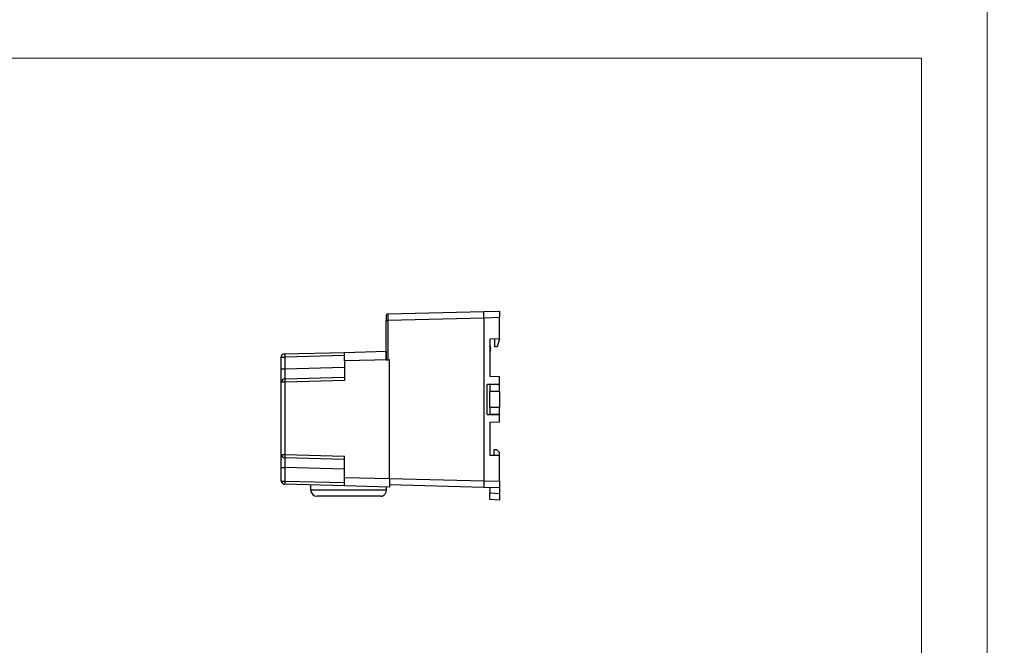
# Model space of a CAD drawing. Units: millimetres. Extents: x 452 to 2235, y 3151 to 4535.
# Drawn here: x 752 to 1051, y 3372 to 3562 of the extents above; entities that cross this region are included whole.
import ezdxf

# ---------------------------------------------------------------- set-up
doc = ezdxf.new("R2010")
doc.units = ezdxf.units.MM
doc.layers.get('0').update_dxf_attribs({"lineweight": 18})
doc.layers.add('DWG', color=7, linetype='Continuous', lineweight=30)

msp = doc.modelspace()

# ---------------------------------------------------------------- linework, layer by layer
for points in [[(452.211, 3570.62), (1046.211, 3570.62), (1046.211, 3150.62), (452.211, 3150.62)], [(1046.211, 3570.62), (1343.211, 3570.62), (1343.211, 3360.62), (1046.211, 3360.62)], [(472.211, 3550.62), (1026.211, 3550.62), (1026.211, 3170.62), (472.211, 3170.62)]]:
    msp.add_lwpolyline(points, close=True)
at = {"layer": 'DWG'}
for p, q in [((863.824, 3472.744), (893.037, 3473.509)), ((893.037, 3473.496), (897.837, 3473.622)), ((893.037, 3471.51), (893.037, 3473.509)), ((897.837, 3473.622), (897.837, 3471.622)), ((863.337, 3472.244), (863.337, 3470.745)), ((863.337, 3470.745), (863.824, 3470.745)), ((863.337, 3458.803), (863.337, 3470.745)), ((893.037, 3471.51), (863.824, 3470.745)), ((863.824, 3470.745), (863.824, 3458.803)), ((897.837, 3471.622), (893.037, 3471.497)), ((893.037, 3471.51), (893.037, 3421.94)), ((897.837, 3465.241), (897.837, 3471.622)), ((894.837, 3465.188), (897.837, 3465.241)), ((894.837, 3465.188), (894.837, 3453.725)), ((896.337, 3462.688), (896.337, 3465.215)), ((897.837, 3465.138), (897.049, 3462.726)), ((897.837, 3465.138), (897.837, 3465.241)), ((832.311, 3460.563), (850.633, 3461.043)), ((850.633, 3461.043), (863.335, 3461.376)), ((850.633, 3458.444), (850.633, 3461.043)), ((863.335, 3461.376), (863.335, 3458.803)), ((897.049, 3462.726), (896.337, 3462.688)), ((831.337, 3457.964), (831.337, 3459.564)), ((831.337, 3429.969), (831.337, 3457.964)), ((831.484, 3459.573), (832.453, 3459.573)), ((850.633, 3460.049), (832.453, 3459.573)), ((832.453, 3459.573), (832.453, 3455.989)), ((864.335, 3458.803), (850.633, 3458.444)), ((850.633, 3458.444), (850.633, 3452.471)), ((863.335, 3458.803), (864.335, 3458.803)), ((864.335, 3422.652), (864.335, 3458.803)), ((832.453, 3455.989), (831.484, 3455.989)), ((850.633, 3456.465), (832.453, 3455.989)), ((832.453, 3451.995), (831.484, 3451.995)), ((832.453, 3452.99), (850.633, 3453.466)), ((850.633, 3452.471), (832.453, 3451.995)), ((832.453, 3451.995), (832.453, 3429.96)), ((897.837, 3453.62), (894.837, 3453.725)), ((897.837, 3451.301), (897.837, 3453.62)), ((897.837, 3451.301), (894.079, 3451.268)), ((894.079, 3442.182), (894.079, 3451.268)), ((894.837, 3451.275), (894.837, 3449.225)), ((897.837, 3451.225), (894.837, 3451.225)), ((894.837, 3450.874), (894.837, 3449.225)), ((894.837, 3449.225), (897.837, 3449.225)), ((894.837, 3444.225), (894.837, 3449.225)), ((896.337, 3451.275), (896.037, 3451.286)), ((896.337, 3451.288), (896.337, 3451.275)), ((896.337, 3451.275), (896.337, 3451.225)), ((897.837, 3451.301), (897.837, 3451.225)), ((897.837, 3449.225), (897.837, 3451.225)), ((897.837, 3449.225), (897.837, 3444.225)), ((897.837, 3444.225), (894.837, 3444.225)), ((894.837, 3444.225), (894.837, 3442.576)), ((894.837, 3444.225), (894.837, 3442.175)), ((897.837, 3442.225), (897.837, 3444.225)), ((894.079, 3442.182), (897.837, 3442.149)), ((894.837, 3442.225), (897.837, 3442.225)), ((897.837, 3439.83), (894.837, 3439.725)), ((894.837, 3439.725), (894.837, 3429.788)), ((896.337, 3442.175), (896.037, 3442.165)), ((896.337, 3442.175), (896.337, 3442.225)), ((896.337, 3442.162), (896.337, 3442.175)), ((897.837, 3442.225), (897.837, 3442.149)), ((897.837, 3439.83), (897.837, 3442.149)), ((896.148, 3429.766), (896.148, 3431.414)), ((897.037, 3431.414), (896.148, 3431.414)), ((897.837, 3430.614), (897.037, 3431.414)), ((897.837, 3429.736), (897.837, 3430.614)), ((831.337, 3429.969), (831.484, 3429.969)), ((831.337, 3425.97), (831.337, 3429.969)), ((831.484, 3429.96), (832.453, 3429.96)), ((832.453, 3429.96), (850.633, 3429.484)), ((850.633, 3428.489), (832.453, 3428.965)), ((850.633, 3423.011), (850.633, 3429.484)), ((894.837, 3429.788), (897.837, 3429.736)), ((897.837, 3421.828), (897.837, 3429.736)), ((831.337, 3421.992), (831.337, 3425.97)), ((831.484, 3425.966), (832.453, 3425.966)), ((832.453, 3425.966), (832.453, 3421.883)), ((850.633, 3425.49), (832.453, 3425.966)), ((831.337, 3421.992), (831.484, 3421.992)), ((831.484, 3421.883), (832.453, 3421.883)), ((832.453, 3421.883), (850.633, 3421.407)), ((850.633, 3423.011), (864.335, 3422.652)), ((850.633, 3420.412), (850.633, 3423.011)), ((864.335, 3422.692), (893.037, 3421.94)), ((864.335, 3422.652), (864.335, 3420.053)), ((893.037, 3421.953), (897.837, 3421.828)), ((893.037, 3421.94), (893.037, 3419.941)), ((897.837, 3421.828), (897.837, 3419.828)), ((850.633, 3420.412), (832.453, 3420.888)), ((840.335, 3420.682), (840.335, 3419.258)), ((840.335, 3419.258), (863.426, 3419.258)), ((864.335, 3420.053), (850.633, 3420.412)), ((863.426, 3419.258), (863.426, 3420.077)), ((893.037, 3419.941), (864.335, 3420.693)), ((864.335, 3420.663), (864.335, 3420.153)), ((897.837, 3419.828), (893.037, 3419.954)), ((894.837, 3419.907), (894.837, 3418.258)), ((897.837, 3419.828), (897.837, 3418.101)), ((861.689, 3417.258), (842.335, 3417.258)), ((894.837, 3416.261), (894.837, 3418.258)), ((894.837, 3418.258), (897.837, 3418.101)), ((897.837, 3416.103), (894.837, 3416.261)), ((897.837, 3418.101), (897.837, 3416.103))]:
    msp.add_line(p, q, dxfattribs=at)
for centre, radius, start, end in [((863.837, 3472.244), 0.5, 140.15147, 180), ((863.837, 3472.244), 0.5, 160.36955, 180), ((863.837, 3472.244), 0.5, 140.15147, 160.36955), ((863.837, 3472.244), 0.5, 91.5, 124.20076), ((863.837, 3472.244), 0.5, 91.5, 124.20076), ((832.337, 3459.564), 1, 91.5, 180), ((893.137, 3462.188), 2, 328.21167, 31.78833), ((832.479, 3451.995), 0.995, 91.5, 180), ((832.479, 3429.96), 0.995, 180, 268.5), ((832.337, 3421.992), 1, 180, 239.1968), ((832.479, 3421.883), 0.995, 180, 268.5), ((842.335, 3419.258), 2, 180, 270)]:
    msp.add_arc(centre, radius, start, end, dxfattribs=at)
for centre, major_axis, ratio, start_param, end_param in [((832.479, 3459.573), (0.026, -0.995), 0.026168, 3.1415927, 4.7117037), ((832.479, 3455.992), (-0.026, -3.002), 0.0086687, 4.7133765, 6.2831853), ((832.479, 3451.995), (0.026, -0.995), 0.026168, 3.1415927, 4.7117037), ((832.479, 3429.96), (-0.026, -0.995), 0.026168, 4.7130742, 6.2831853), ((832.479, 3425.964), (-0.026, 3.002), 0.0086687, 6.282883, 7.8529941), ((832.479, 3421.883), (-0.026, -0.995), 0.026168, 4.7130742, 6.2831853)]:
    msp.add_ellipse(centre, major_axis=major_axis, ratio=ratio, start_param=start_param, end_param=end_param, dxfattribs=at)
for points, knots in [([(863.822, 3472.703), (863.776, 3472.708), (863.685, 3472.705), (863.552, 3472.655), (863.44, 3472.559), (863.39, 3472.474), (863.371, 3472.426)], [0, 0, 0, 0, 0.13800132, 0.28206867, 0.42779093, 0.56999546, 0.56999546, 0.56999546, 0.56999546]), ([(863.824, 3472.744), (863.817, 3472.744), (863.812, 3472.692), (863.804, 3472.491), (863.802, 3472.343), (863.802, 3471.973), (863.804, 3471.751), (863.812, 3471.268), (863.817, 3471.006), (863.824, 3470.745)], [0, 0, 0, 0, 0.5002116, 0.5002116, 1.0004232, 1.0004232, 1.5006348, 1.5006348, 2.0008465, 2.0008465, 2.0008465, 2.0008465]), ([(861.689, 3417.258), (861.802, 3417.258), (861.917, 3417.271), (862.14, 3417.323), (862.248, 3417.36), (862.458, 3417.46), (862.56, 3417.523), (862.748, 3417.668), (862.836, 3417.75), (862.998, 3417.937), (863.07, 3418.038), (863.196, 3418.254), (863.25, 3418.371), (863.337, 3418.613), (863.37, 3418.738), (863.415, 3418.994), (863.426, 3419.126), (863.426, 3419.258)], [0, 0, 0, 0, 0.3672264, 0.3672264, 0.7344527, 0.7344527, 1.1016791, 1.1016791, 1.4689054, 1.4689054, 1.8361318, 1.8361318, 2.2033582, 2.2033582, 2.5705845, 2.5705845, 2.9378109, 2.9378109, 2.9378109, 2.9378109])]:
    msp.add_open_spline(points, degree=3, knots=knots, dxfattribs=at)

doc.saveas('drawing.dxf')
